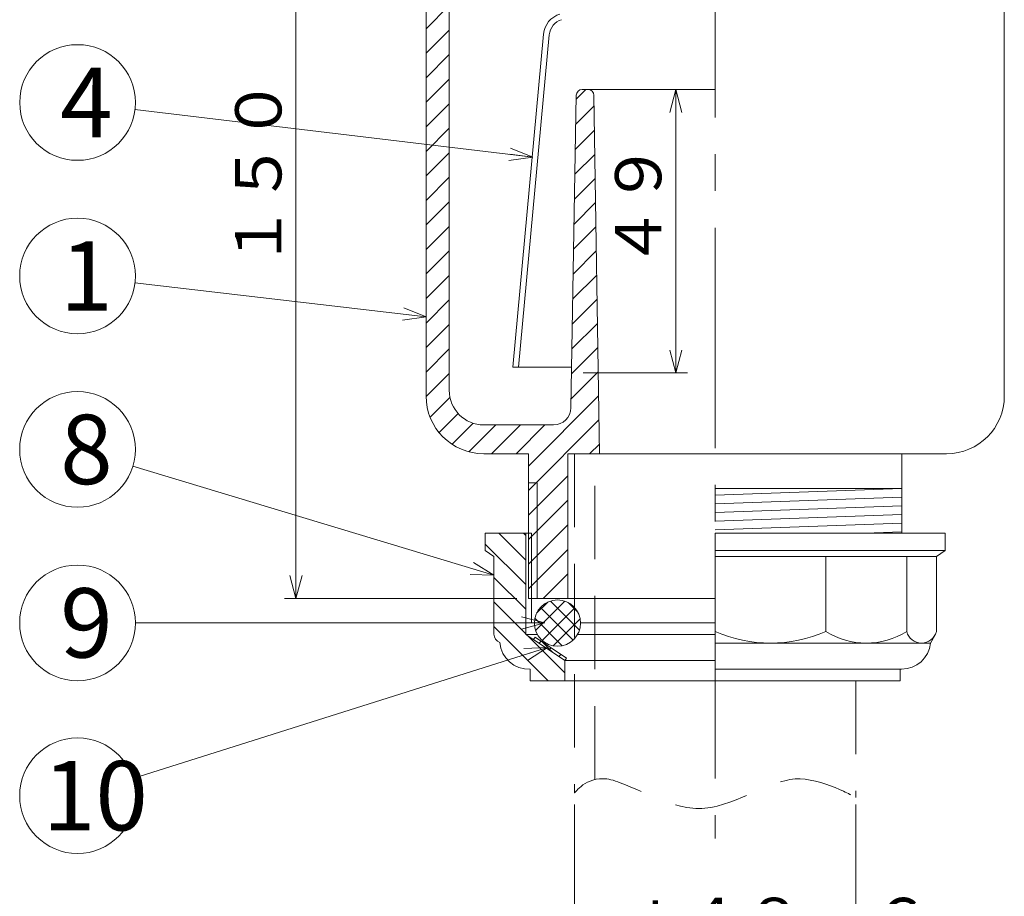
# Model space of a CAD drawing. Units: inches. Extents: x 1348 to 2542, y -377 to 363.
# Drawn here: x 1526 to 1697, y -119 to 33 of the extents above; entities that cross this region are included whole.
import ezdxf

# ---------------------------------------------------------------- set-up
doc = ezdxf.new("R2010")
doc.units = ezdxf.units.IN
doc.header["$LTSCALE"] = 2
doc.header["$MEASUREMENT"] = 0
doc.header["$PDMODE"] = 65
doc.header["$PDSIZE"] = 0.2
for name, pattern in [('CENTER2', [28.575, 19.05, -3.175, 3.175, -3.175]), ('DIVIDE', [1.25, 0.5, -0.25, 0, -0.25, 0, -0.25]), ('HIDDEN', [9.525, 6.35, -3.175])]:
    doc.linetypes.add(name, pattern=pattern)
doc.layers.get('DEFPOINTS').update_dxf_attribs({"color": 3, "linetype": 'DIVIDE', "lineweight": 0})
doc.layers.add('1', color=7, linetype='Continuous', lineweight=0)
doc.layers.add('寸法', color=7, linetype='Continuous', lineweight=0)
doc.styles.add('DIMSTANDARD', font='MONOTXT.shx', dxfattribs={"width": 0.875, "bigfont": 'EXTFONT.shx'})
doc.styles.add('MTSTANDARD1', font='MONOTXT.shx', dxfattribs={"width": 0.75, "bigfont": 'EXTFONT.shx'})
doc.styles.add('MTSTANDARD4', font='MONOTXT.shx', dxfattribs={"bigfont": 'EXTFONT.shx'})
doc.styles.get("Standard").update_dxf_attribs({"font": 'MONOTXT.shx', "width": 0.8, "bigfont": 'EXTFONT.shx'})
doc.dimstyles.new('DIMSTYEX_1', dxfattribs={"dimscale": 2, "dimtxt": 3.584, "dimasz": 2, "dimexe": 1, "dimexo": 1, "dimgap": 0, "dimtad": 3, "dimdec": 3, "dimdsep": 46, "dimtxsty": 'DIMSTANDARD', "dimblk": 'OPEN30', "dimblk1": 'OPEN30', "dimblk2": 'OPEN30', "dimsah": 1, "dimcen": 0, "dimclrd": 3, "dimclre": 3, "dimclrt": 2, "dimadec": 3, "dimazin": 2, "dimtfac": 0.5, "dimtdec": 3, "dimtofl": 0, "dimtmove": 0, "dimatfit": 3, "dimfxl": 1, "dimtolj": 1, "dimtzin": 0, "dimlwd": -1, "dimlwe": -1, "dimarcsym": 0})
doc.dimstyles.new('DIMSTYEX_10', dxfattribs={"dimscale": 2, "dimtxt": 4, "dimasz": 2, "dimexe": 1, "dimexo": 1, "dimgap": 0, "dimtad": 3, "dimdec": 3, "dimdsep": 46, "dimtxsty": 'Standard', "dimblk": 'OPEN30', "dimcen": 0, "dimclrd": 3, "dimclre": 3, "dimclrt": 2, "dimadec": 3, "dimazin": 2, "dimtfac": 0.5, "dimtdec": 4, "dimtofl": 0, "dimtmove": 0, "dimatfit": 3, "dimldrblk": 'OPEN30', "dimfxl": 1, "dimtolj": 1, "dimtzin": 0, "dimlwd": -1, "dimlwe": -1, "dimarcsym": 0})
doc.dimstyles.new('DIMSTYEX_11', dxfattribs={"dimscale": 2, "dimtxt": 4, "dimasz": 2, "dimexe": 1, "dimexo": 1, "dimgap": 0, "dimtad": 3, "dimdec": 3, "dimdsep": 46, "dimtxsty": 'Standard', "dimblk": 'OPEN30', "dimcen": 0, "dimclrd": 3, "dimclre": 3, "dimclrt": 2, "dimadec": 3, "dimazin": 2, "dimtfac": 0.5, "dimtdec": 4, "dimtofl": 0, "dimtmove": 0, "dimatfit": 3, "dimldrblk": 'OPEN30', "dimfxl": 1, "dimtolj": 1, "dimtzin": 0, "dimlwd": -1, "dimlwe": -1, "dimarcsym": 0})
doc.dimstyles.new('DIMSTYEX_12', dxfattribs={"dimscale": 2, "dimtxt": 4, "dimasz": 2, "dimexe": 1, "dimexo": 1, "dimgap": 0, "dimtad": 3, "dimdec": 3, "dimdsep": 46, "dimtxsty": 'Standard', "dimblk": 'OPEN30', "dimcen": 0, "dimclrd": 3, "dimclre": 3, "dimclrt": 2, "dimadec": 3, "dimazin": 2, "dimtfac": 0.5, "dimtdec": 4, "dimtofl": 0, "dimtmove": 0, "dimatfit": 3, "dimldrblk": 'OPEN30', "dimfxl": 1, "dimtolj": 1, "dimtzin": 0, "dimlwd": -1, "dimlwe": -1, "dimarcsym": 0})
doc.dimstyles.new('DIMSTYEX_4', dxfattribs={"dimscale": 2, "dimtxt": 3.584, "dimasz": 2, "dimexe": 1, "dimexo": 1, "dimgap": 0, "dimtad": 3, "dimdec": 3, "dimdsep": 46, "dimtxsty": 'DIMSTANDARD', "dimblk": 'OPEN30', "dimblk1": 'OPEN30', "dimblk2": 'OPEN30', "dimsah": 1, "dimcen": 0, "dimclrd": 3, "dimclre": 3, "dimclrt": 2, "dimadec": 3, "dimazin": 2, "dimtfac": 0.5, "dimtdec": 3, "dimtofl": 0, "dimtmove": 0, "dimatfit": 3, "dimfxl": 1, "dimtolj": 1, "dimtzin": 0, "dimlwd": -1, "dimlwe": -1, "dimarcsym": 0})
doc.dimstyles.new('DIMSTYEX_7', dxfattribs={"dimscale": 2, "dimtxt": 3.584, "dimasz": 2, "dimexe": 1, "dimexo": 1, "dimgap": 0, "dimtad": 3, "dimdec": 3, "dimdsep": 46, "dimtxsty": 'DIMSTANDARD', "dimblk": 'OPEN30', "dimblk1": 'OPEN30', "dimblk2": 'OPEN30', "dimsah": 1, "dimcen": 0, "dimclrd": 3, "dimclre": 3, "dimclrt": 2, "dimadec": 3, "dimazin": 2, "dimtfac": 0.5, "dimtdec": 3, "dimtofl": 0, "dimtmove": 2, "dimatfit": 3, "dimfxl": 1, "dimtolj": 1, "dimtzin": 0, "dimlwd": -1, "dimlwe": -1, "dimarcsym": 0})
doc.dimstyles.new('DIMSTYEX_8', dxfattribs={"dimscale": 2, "dimtxt": 4, "dimasz": 2, "dimexe": 1, "dimexo": 1, "dimgap": 0, "dimtad": 3, "dimdec": 3, "dimdsep": 46, "dimtxsty": 'Standard', "dimblk": 'OPEN30', "dimcen": 0, "dimclrd": 3, "dimclre": 3, "dimclrt": 2, "dimadec": 3, "dimazin": 2, "dimtfac": 0.5, "dimtdec": 4, "dimtofl": 0, "dimtmove": 0, "dimatfit": 3, "dimldrblk": 'OPEN30', "dimfxl": 1, "dimtolj": 1, "dimtzin": 0, "dimlwd": -1, "dimlwe": -1, "dimarcsym": 0})
doc.dimstyles.new('DIMSTYEX_9', dxfattribs={"dimscale": 2, "dimtxt": 4, "dimasz": 2, "dimexe": 1, "dimexo": 1, "dimgap": 0, "dimtad": 3, "dimdec": 3, "dimdsep": 46, "dimtxsty": 'Standard', "dimblk": 'OPEN30', "dimcen": 0, "dimclrd": 3, "dimclre": 3, "dimclrt": 2, "dimadec": 3, "dimazin": 2, "dimtfac": 0.5, "dimtdec": 4, "dimtofl": 0, "dimtmove": 0, "dimatfit": 3, "dimldrblk": 'OPEN30', "dimfxl": 1, "dimtolj": 1, "dimtzin": 0, "dimlwd": -1, "dimlwe": -1, "dimarcsym": 0})

# ---------------------------------------------------------------- blocks, each defined once
blk = doc.blocks.new('_OPEN30')
at = {"color": 0, "linetype": 'ByBlock', "lineweight": -2}
for p, q in [((-1, 0.268), (0, 0)), ((-1, 0.268), (0, 0)), ((0, 0), (-1, -0.268)), ((0, 0), (-1, 0)), ((0, 0), (-1, -0.268)), ((0, 0), (-1, 0))]:
    blk.add_line(p, q, dxfattribs=at)
blk = doc.blocks.new('_D1')
at = {"layer": 'DEFPOINTS', "color": 3, "linetype": 'ByBlock'}
for p in [(1622.2, -101.19), (1670.8, -101.19), (1670.8, -129.85)]:
    blk.add_point(p, dxfattribs=at)
at = {"layer": '寸法', "color": 3, "linetype": 'ByBlock'}
for p, q in [((1622.2, -103.19), (1622.2, -131.85)), ((1670.8, -103.19), (1670.8, -131.85)), ((1622.2, -129.85), (1670.8, -129.85))]:
    blk.add_line(p, q, dxfattribs=at)
at = {"layer": '寸法', "color": 3, "linetype": 'ByBlock', "xscale": 3.939231012048822, "yscale": 3.939231012048822, "zscale": 3.939231012048822, "rotation": 180}
blk.add_blockref('_OPEN30', (1622.2, -129.85), dxfattribs=at)
at = {"layer": '寸法', "color": 3, "linetype": 'ByBlock', "xscale": 3.939231012048822, "yscale": 3.939231012048822, "zscale": 3.939231012048822}
blk.add_blockref('_OPEN30', (1670.8, -129.85), dxfattribs=at)
at = {"layer": '寸法', "color": 2, "linetype": 'Continuous', "insert": (1632, -129.85), "char_height": 8, "attachment_point": 7, "line_spacing_factor": 0.9375, "style": 'MTSTANDARD1'}
blk.add_mtext('φ４８．６', dxfattribs=at)
blk = doc.blocks.new('_D4')
at = {"layer": '1', "color": 3, "linetype": 'ByBlock'}
for p, q in [((1623.66, 20.44), (1641.69, 20.44)), ((1639.69, -28.56), (1639.69, 20.44)), ((1623.66, -28.56), (1641.69, -28.56))]:
    blk.add_line(p, q, dxfattribs=at)
at = {"layer": 'DEFPOINTS', "color": 3, "linetype": 'ByBlock'}
for p in [(1621.66, 20.44), (1639.69, 20.44), (1621.66, -28.56)]:
    blk.add_point(p, dxfattribs=at)
at = {"layer": '1', "color": 3, "linetype": 'ByBlock', "xscale": 3.939231012048833, "yscale": 3.939231012048833, "zscale": 3.939231012048833}
for p, rotation in [((1639.69, 20.44), 90), ((1639.69, -28.56), 270)]:
    blk.add_blockref('_OPEN30', p, dxfattribs=dict(at, rotation=rotation))
at = {"layer": '1', "color": 2, "linetype": 'Continuous', "insert": (1639.69, -10.56), "char_height": 8, "attachment_point": 7, "rotation": 90, "line_spacing_factor": 0.9375, "style": 'MTSTANDARD1'}
blk.add_mtext('４９', dxfattribs=at)
blk = doc.blocks.new('_D7')
at = {"layer": '1', "color": 3, "linetype": 'ByBlock'}
for p, q in [((1587.43, 82.44), (1572, 82.44)), ((1574, -67.56), (1574, 82.44)), ((1612.2, -67.56), (1572, -67.56))]:
    blk.add_line(p, q, dxfattribs=at)
at = {"layer": 'DEFPOINTS', "color": 3, "linetype": 'ByBlock'}
for p in [(1574, 82.44), (1589.43, 82.44), (1614.2, -67.56)]:
    blk.add_point(p, dxfattribs=at)
at = {"layer": '1', "color": 3, "linetype": 'ByBlock'}
for p, xscale, yscale, zscale, rotation in [((1574, 82.44), 3.939231012048836, 3.939231012048836, 3.939231012048836, 90), ((1574, -67.56), 3.939231012048829, 3.939231012048829, 3.939231012048829, 270)]:
    blk.add_blockref('_OPEN30', p, dxfattribs=dict(at, xscale=xscale, yscale=yscale, zscale=zscale, rotation=rotation))
at = {"layer": '1', "color": 2, "linetype": 'Continuous', "insert": (1574, -10.38), "char_height": 8, "attachment_point": 7, "rotation": 90, "line_spacing_factor": 0.9375, "style": 'MTSTANDARD1'}
blk.add_mtext('１５０', dxfattribs=at)
blk = doc.blocks.new('BALN0')
at = {"layer": '1', "color": 3, "linetype": 'ByBlock'}
blk.add_circle((-72.02, 21.77), 10, dxfattribs=at)
at = {"layer": '1', "color": 2, "linetype": 'Continuous', "insert": (-75.02, 15.77), "char_height": 12, "attachment_point": 7, "line_spacing_factor": 0.729167, "style": 'MTSTANDARD4'}
blk.add_mtext('{\\fＭＳ ゴシック|b0|i0|c128|p49;\\W1.0;8}', dxfattribs=at)
at = {"layer": '1', "color": 3, "linetype": 'ByBlock'}
blk.add_leader([(0, 0), (-62.45, 18.88)], dimstyle='DIMSTYEX_8', override={"dimclrd": 0}, dxfattribs=at)
blk = doc.blocks.new('BALN1')
at = {"layer": '1', "color": 3, "linetype": 'ByBlock'}
blk.add_circle((-80.8, 0), 10, dxfattribs=at)
at = {"layer": '1', "color": 2, "linetype": 'Continuous', "insert": (-83.8, -6), "char_height": 12, "attachment_point": 7, "line_spacing_factor": 0.729167, "style": 'MTSTANDARD4'}
blk.add_mtext('{\\fＭＳ ゴシック|b0|i0|c128|p49;\\W1.0;9}', dxfattribs=at)
at = {"layer": '1', "color": 3, "linetype": 'ByBlock'}
blk.add_leader([(0, 0), (-70.8, 0)], dimstyle='DIMSTYEX_9', override={"dimclrd": 0}, dxfattribs=at)
blk = doc.blocks.new('BALN2')
at = {"layer": '1', "color": 3, "linetype": 'ByBlock'}
blk.add_circle((-81.3, -25.61), 10, dxfattribs=at)
at = {"layer": '1', "color": 2, "linetype": 'Continuous', "insert": (-87.3, -31.61), "char_height": 12, "attachment_point": 7, "line_spacing_factor": 0.729167, "style": 'MTSTANDARD4'}
blk.add_mtext('{\\fＭＳ ゴシック|b0|i0|c128|p49;\\W1.0;10}', dxfattribs=at)
at = {"layer": '1', "color": 3, "linetype": 'ByBlock'}
blk.add_leader([(0, 0), (-71.76, -22.61)], dimstyle='DIMSTYEX_10', override={"dimclrd": 0}, dxfattribs=at)
blk = doc.blocks.new('BALN3')
at = {"layer": '1', "color": 3, "linetype": 'ByBlock'}
blk.add_circle((-60.27, 7.07), 10, dxfattribs=at)
at = {"layer": '1', "color": 2, "linetype": 'Continuous', "insert": (-63.27, 1.07), "char_height": 12, "attachment_point": 7, "line_spacing_factor": 0.729167, "style": 'MTSTANDARD4'}
blk.add_mtext('{\\fＭＳ ゴシック|b0|i0|c128|p49;\\W1.0;1}', dxfattribs=at)
at = {"layer": '1', "color": 3, "linetype": 'ByBlock'}
blk.add_leader([(0, 0), (-50.34, 5.91)], dimstyle='DIMSTYEX_11', override={"dimclrd": 0}, dxfattribs=at)
blk = doc.blocks.new('BALN4')
at = {"layer": '1', "color": 3, "linetype": 'ByBlock'}
blk.add_circle((-78.71, 9.44), 10, dxfattribs=at)
at = {"layer": '1', "color": 2, "linetype": 'Continuous', "insert": (-81.71, 3.44), "char_height": 12, "attachment_point": 7, "line_spacing_factor": 0.729167, "style": 'MTSTANDARD4'}
blk.add_mtext('{\\fＭＳ ゴシック|b0|i0|c128|p49;\\W1.0;4}', dxfattribs=at)
at = {"layer": '1', "color": 3, "linetype": 'ByBlock'}
blk.add_leader([(0, 0), (-68.79, 8.25)], dimstyle='DIMSTYEX_12', override={"dimclrd": 0}, dxfattribs=at)

msp = doc.modelspace()

# ---------------------------------------------------------------- hatches: boundary and pattern name
at = {"layer": '1', "linetype": 'Continuous'}
h = msp.add_hatch(dxfattribs=at)
h.set_pattern_fill('_U', scale=3, angle=45, style=0, pattern_type=0)
h.set_pattern_definition([(45, (0, 0), (-2.1213203, 2.1213203), [])])
edge = h.paths.add_edge_path(flags=0)
edge.add_arc((1624.5186, 19.4409), 1, 0.90938, 90)
edge.add_line((1624.5186, 20.4409), (1623.4857, 20.4409))
edge.add_arc((1623.4857, 19.4409), 1, 90, 179.01224)
edge.add_line((1622.4859, 19.4581), (1621.5537, -34.6108))
edge.add_arc((1618.5541, -34.5591), 3, 270, 359.01224, ccw=False)
edge.add_line((1618.5541, -37.5591), (1606.5028, -37.5591))
edge.add_arc((1606.5028, -31.5591), 6, 180, 270, ccw=False)
edge.add_line((1600.5028, -31.5591), (1600.5028, 66.4409))
edge.add_line((1600.5028, 66.4409), (1600.5028, 82.4409))
edge.add_line((1600.5028, 82.4409), (1594.5028, 82.4409))
edge.add_line((1594.5028, 82.4409), (1594.5028, 77.4409))
edge.add_arc((1591.5028, 73.4409), 5, 0, 53.130102, ccw=False)
edge.add_line((1596.5028, 73.4409), (1596.5028, -32.5591))
edge.add_arc((1606.5028, -32.5591), 10, 180, 270)
edge.add_line((1606.5028, -42.5591), (1614.2028, -42.5591))
edge.add_line((1614.2028, -42.5591), (1614.2028, -47.5591))
edge.add_line((1614.2028, -47.5591), (1615.7028, -47.5591))
edge.add_line((1615.7028, -47.5591), (1615.7028, -67.5591))
edge.add_line((1615.7028, -67.5591), (1621.0028, -67.5591))
edge.add_line((1621.0028, -67.5591), (1621.0028, -42.5591))
edge.add_line((1621.0028, -42.5591), (1626.5028, -42.5591))
edge.add_line((1626.5028, -42.5591), (1625.5185, 19.4567))
h.paths.add_polyline_path([(1615.7028, -47.5591), (1614.2028, -47.5591), (1614.2028, -56.295), (1614.7528, -56.295), (1614.7528, -67.5591), (1615.7028, -67.5591)], flags=0)
h.paths.add_polyline_path([(1614.7528, -56.295), (1614.2028, -56.295), (1614.2028, -67.5591), (1614.7528, -67.5591)], flags=0)
h.paths.add_polyline_path([(1602.0028, 82.4409), (1600.5028, 82.4409), (1600.5028, 73.4409), (1602.0028, 73.4409)], flags=0)
edge = h.paths.add_edge_path(flags=0)
edge.add_line((1602.0028, 73.4409), (1600.5028, 73.4409))
edge.add_line((1600.5028, 73.4409), (1600.5028, 66.4409))
edge.add_arc((1606.5028, 66.4409), 6, 138.590378, 180, ccw=False)
edge.add_line((1602.0028, 70.4095), (1602.0028, 73.4409))
at = {"layer": '寸法', "linetype": 'Continuous'}
h = msp.add_hatch(dxfattribs=at)
h.set_pattern_fill('_U', scale=3, angle=315, style=0, pattern_type=0)
h.set_pattern_definition([(315, (0, 0), (2.1213203, 2.1213203), [])])
edge = h.paths.add_edge_path(flags=0)
edge.add_line((1613.7528, -56.295), (1606.7528, -56.295))
edge.add_line((1606.7528, -56.295), (1606.7528, -59.295))
edge.add_line((1606.7528, -59.295), (1608.2528, -60.295))
edge.add_line((1608.2528, -60.295), (1608.2528, -73.7644))
edge.add_arc((1609.7528, -73.7644), 1.5, 180, 251.141264)
edge.add_arc((1614.2528, -74.795), 5, 184.460791, 272.865984)
edge.add_line((1614.5028, -79.7887), (1614.5028, -81.795))
edge.add_line((1614.5028, -81.795), (1620.5028, -81.795))
edge.add_line((1620.5028, -81.795), (1620.5028, -78.295))
edge.add_line((1620.5028, -78.295), (1613.7528, -73.795))
edge.add_line((1613.7528, -73.795), (1613.7528, -56.295))
h = msp.add_hatch(dxfattribs=at)
h.set_pattern_fill('_U', scale=2, angle=45, style=0, double=1, pattern_type=0)
h.set_pattern_definition([(45, (0, 0), (-1.4142136, 1.4142136), []), (135, (0, 0), (-1.4142136, -1.4142136), [])])
edge = h.paths.add_edge_path(flags=0)
edge.add_arc((1619.2334, -71.8264), 4, 42.066866, 317.933134)
edge.add_line((1622.2028, -74.5064), (1622.2028, -69.1464))
edge = h.paths.add_edge_path(flags=0)
edge.add_line((1622.2028, -69.1464), (1622.2028, -74.5064))
edge.add_arc((1619.2334, -71.8264), 4, 317.933134, 402.066866)
h.paths.add_polyline_path([(1615.3796, -74.2635), (1615.1014, -74.679), (1620.5028, -78.295), (1620.781, -77.8795)], flags=0)

# ---------------------------------------------------------------- linework, layer by layer
at = {"layer": '1', "color": 7, "linetype": 'CENTER2'}
msp.add_line((1646.5028, 110.847), (1646.5028, -109.0873), dxfattribs=at)
at = {"layer": '1', "color": 7, "linetype": 'Continuous'}
for p, q in [((1596.5028, -32.5591), (1596.5028, 73.4409)), ((1696.5028, -32.5591), (1696.5028, 73.4409)), ((1600.5028, 66.4409), (1600.5028, -31.5591)), ((1611.5028, -27.5591), (1616.8193, 30.0307)), ((1612.5067, -27.5591), (1617.8166, 29.925)), ((1623.4857, 20.4409), (1646.5028, 20.4409)), ((1622.4859, 19.4581), (1621.5537, -34.6108)), ((1625.5185, 19.4567), (1626.5028, -42.5591)), ((1611.5028, -27.5591), (1621.658, -27.5591)), ((1606.5028, -37.5591), (1618.5541, -37.5591)), ((1614.2028, -42.5591), (1606.5028, -42.5591)), ((1614.2028, -67.5591), (1614.2028, -42.5591)), ((1621.0028, -67.5591), (1621.0028, -42.5591)), ((1621.0028, -42.5591), (1646.5028, -42.5591)), ((1646.5028, -42.5591), (1686.5028, -42.5591)), ((1678.8028, -56.295), (1678.8028, -42.5591)), ((1615.7028, -47.5591), (1614.2028, -47.5591)), ((1615.7028, -67.5591), (1615.7028, -47.5591)), ((1678.8028, -48.5591), (1646.5028, -48.5591)), ((1678.8028, -48.5591), (1646.5028, -49.6941)), ((1646.5028, -51.195), (1678.8028, -50.06)), ((1678.8028, -51.561), (1646.5028, -52.6959)), ((1646.5028, -54.1968), (1678.8028, -53.0619)), ((1678.8028, -54.5628), (1646.5028, -55.6977)), ((1678.8028, -56.0637), (1672.3804, -56.295)), ((1606.7528, -56.295), (1614.7528, -56.295)), ((1606.7528, -56.295), (1606.7528, -59.295)), ((1613.7528, -56.295), (1613.7528, -71.795)), ((1614.7528, -56.295), (1614.7528, -71.795)), ((1686.2528, -56.295), (1646.5028, -56.295)), ((1646.5028, -56.295), (1646.5028, -81.795)), ((1686.2528, -56.295), (1686.2528, -59.295)), ((1606.7528, -59.295), (1608.2528, -60.295)), ((1686.2528, -59.295), (1646.5028, -59.295)), ((1686.2528, -59.295), (1684.7528, -60.295)), ((1608.2528, -60.295), (1608.2528, -73.7644)), ((1684.7528, -60.295), (1646.5028, -60.295)), ((1665.6278, -60.295), (1665.6278, -73.295)), ((1679.6283, -60.295), (1679.6283, -73.295)), ((1684.7528, -60.295), (1684.7528, -73.295)), ((1614.2028, -67.5591), (1646.5028, -67.5591)), ((1615.2335, -71.795), (1613.7528, -71.795)), ((1613.7528, -71.795), (1613.7528, -73.795)), ((1646.5028, -71.795), (1623.2333, -71.795)), ((1613.7528, -73.795), (1620.5028, -78.295)), ((1613.7528, -73.795), (1615.7513, -73.795)), ((1615.3796, -74.2635), (1615.1014, -74.679)), ((1615.1014, -74.679), (1620.5028, -78.295)), ((1615.3796, -74.2635), (1620.781, -77.8795)), ((1622.7154, -73.795), (1646.5028, -73.795)), ((1683.7278, -75.295), (1684.4871, -73.9584)), ((1646.5028, -75.295), (1683.7278, -75.295)), ((1620.781, -77.8795), (1620.5028, -78.295)), ((1620.5028, -78.295), (1620.5028, -81.795)), ((1620.5028, -78.295), (1646.5028, -78.295)), ((1614.5028, -79.7887), (1614.5028, -81.795)), ((1678.5028, -79.795), (1646.5028, -79.795)), ((1678.7528, -79.795), (1678.5028, -79.795)), ((1678.5028, -79.795), (1678.5028, -81.795)), ((1614.5028, -81.795), (1646.5028, -81.795)), ((1678.5028, -81.795), (1646.5028, -81.795))]:
    msp.add_line(p, q, dxfattribs=at)
at = {"layer": '1', "color": 7, "linetype": 'HIDDEN'}
for p, q in [((1622.2028, -42.5591), (1622.2028, -101.1946)), ((1625.7028, -98.8759), (1625.7028, -42.5591)), ((1670.8028, -81.795), (1670.8028, -101.995))]:
    msp.add_line(p, q, dxfattribs=at)
at = {"layer": '1', "color": 7, "linetype": 'Continuous'}
msp.add_circle((1619.2334, -71.8264), 4, dxfattribs=at)
for centre, radius, start, end in [((1620.8023, 29.663), 4, 106.626529, 174.725669), ((1620.8039, 29.6491), 3, 106.699244, 174.722449), ((1623.4857, 19.4409), 1, 90, 179.01224), ((1624.5186, 19.4409), 1, 0.90938, 90), ((1606.5028, -31.5591), 6, 180, 270), ((1606.5028, -32.5591), 10, 180, 270), ((1686.5028, -32.5591), 10, 270, 0), ((1618.5541, -34.5591), 3, 270, 359.01224), ((1609.7528, -73.7644), 1.5, 180, 251.141264), ((1656.0653, -51.4346), 23.8604, 246.373711, 293.626289), ((1672.6281, -62.0441), 13.2508, 238.110228, 301.889772), ((1682.1906, -72.6537), 2.6413, 194.051677, 345.948323), ((1614.2528, -74.795), 5, 184.460791, 272.865984), ((1678.7528, -74.795), 5, 270, 354.26083)]:
    msp.add_arc(centre, radius, start, end, dxfattribs=at)
at = {"layer": '1', "color": 7, "linetype": 'HIDDEN'}
msp.add_open_spline([(1622.2028, -101.1946), (1622.2028, -101.1946), (1624.1662, -98.3387), (1627.7473, -98.7925), (1631.3284, -99.2463), (1638.2619, -103.9173), (1643.6894, -103.9173), (1649.1169, -103.9173), (1655.7933, -99.1129), (1660.3122, -98.7925), (1664.8311, -98.4721), (1670.8028, -101.995), (1670.8028, -101.995)], degree=3, knots=[0, 0, 0, 0, 1, 1, 1, 2, 2, 2, 3, 3, 3, 4, 4, 4, 4], dxfattribs=at)

# ---------------------------------------------------------------- block references
at = {"layer": '1', "color": 3, "linetype": 'ByBlock'}
for name, p in [('BALN4', (1614.9481, 8.7614)), ('BALN3', (1596.5028, -18.8675)), ('BALN0', (1608.2528, -63.5638)), ('BALN1', (1617.0322, -71.795)), ('BALN2', (1617.5327, -76.0715))]:
    msp.add_blockref(name, p, dxfattribs=at)

# ---------------------------------------------------------------- dimensions: what is measured, and where the dimension line sits
for base, p1, p2, dimstyle, override, picture, middle in [((1574.0028, 82.4409), (1614.2028, -67.5591), (1589.4301, 82.4409), 'DIMSTYEX_7', {"dimtxt": 3.584, "dimasz": 2, "dimtxsty": 'DIMSTANDARD', "dimblk1": 'OPEN30', "dimblk2": 'OPEN30', "dimsah": 1, "dimtdec": 3, "dimtmove": 2}, '_D7', (1570.0028, -0.3787)), ((1639.692, 20.4409), (1621.658, -28.5591), (1621.658, 20.4409), 'DIMSTYEX_4', {"dimtxt": 3.584, "dimasz": 2, "dimtxsty": 'DIMSTANDARD', "dimblk1": 'OPEN30', "dimblk2": 'OPEN30', "dimsah": 1, "dimtdec": 3}, '_D4', (1635.692, -4.0591))]:
    dim = msp.add_linear_dim(base=base, p1=p1, p2=p2, angle=90, dimstyle=dimstyle, override=override, dxfattribs=at)
    dim.commit()
    dim.dimension.update_dxf_attribs({"geometry": picture, "text_midpoint": middle, "dimtype": 160})
at = {"layer": '寸法', "color": 3, "linetype": 'ByBlock'}
dim = msp.add_linear_dim(base=(1670.8028, -129.8498), p1=(1622.2028, -101.1946), p2=(1670.8028, -101.1946), text='φ<>', dimstyle='DIMSTYEX_1', override={"dimtxt": 3.584, "dimasz": 2, "dimtxsty": 'DIMSTANDARD', "dimblk1": 'OPEN30', "dimblk2": 'OPEN30', "dimsah": 1, "dimtdec": 3}, dxfattribs=at)
dim.commit()
dim.dimension.update_dxf_attribs({"geometry": '_D1', "text_midpoint": (1646.5028, -125.8498), "dimtype": 160})

doc.saveas('drawing.dxf')
